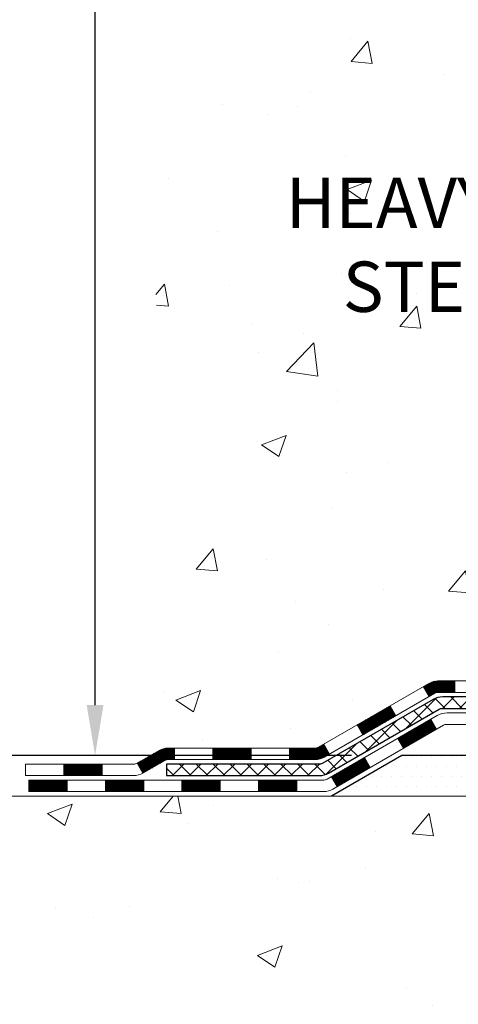
# Model space of a CAD drawing. Extents: x 13 to 3254, y -602 to 1977.
# Drawn here: x 157 to 160, y -587 to -581 of the extents above; entities that cross this region are included whole.
import ezdxf

# ---------------------------------------------------------------- set-up
doc = ezdxf.new("R2010")
doc.units = 0
doc.header["$LTSCALE"] = 5
doc.header["$MEASUREMENT"] = 0
doc.layers.get('DEFPOINTS').update_dxf_attribs({"linetype": 'CONTINUOUS'})
for name, color, linetype, lineweight in [('CONCRETE - H', 130, 'CONTINUOUS', 9), ('CONCRETE - L', 132, 'CONTINUOUS', 13), ('DECK COAT - H', 20, 'CONTINUOUS', 20), ('DECK COAT - L', 22, 'CONTINUOUS', 18), ('DIMS', 50, 'CONTINUOUS', 25), ('PVC SIDESHEET - H', 170, 'CONTINUOUS', 20), ('PVC SIDESHEET - L', 150, 'CONTINUOUS', 25), ('SETTING BED - H', 210, 'CONTINUOUS', 20), ('SETTING BED - L', 212, 'CONTINUOUS', 25), ('TEXT - 4', 241, 'CONTINUOUS', 25)]:
    doc.layers.add(name, color=color, linetype=linetype, lineweight=lineweight)
doc.styles.add('ROMANS', font='romans', dxfattribs={"width": 0.9})
doc.dimstyles.get("Standard").update_dxf_attribs({"dimtxt": 0.18, "dimasz": 0.18, "dimexe": 0.18, "dimexo": 0.0625, "dimgap": 0.09, "dimtad": 0, "dimtih": 1, "dimtoh": 1, "dimdec": 4, "dimzin": 0, "dimdsep": 46, "dimtxsty": 'Standard', "dimcen": 0.09, "dimadec": 0, "dimazin": 0, "dimtfac": 1, "dimtdec": 4, "dimtofl": 0, "dimtmove": 0, "dimatfit": 3, "dimfxl": 1, "dimtolj": 1, "dimtzin": 0, "dimarcsym": 0})

# ---------------------------------------------------------------- blocks, each defined once
blk = doc.blocks.new('*D21')
at = {"layer": 'DEFPOINTS', "color": 0, "transparency": 16777216}
for p in [(159.5186409589756, -585.0926923816725), (155.3655097075791, -585.3426918816646), (156.7039001294646, -585.3426918816646)]:
    blk.add_point(p, dxfattribs=at)
at = {"layer": 'DIMS', "color": 0, "lineweight": -2, "transparency": 16777216}
for p, q in [((155.0555097075791, -583.6627024070335), (155.3655097075791, -583.6627024070335)), ((155.3655097075791, -583.6627024070335), (155.3655097075791, -584.4726923816725)), ((155.3655097075791, -584.7826923816725), (155.3655097075791, -584.4726923816725)), ((159.2086409589756, -585.0926923816725), (155.0555097075791, -585.0926923816725)), ((156.3939001294646, -585.3426918816646), (155.0555097075791, -585.3426918816646)), ((155.3655097075791, -585.6526918816645), (155.3655097075791, -585.9626918816646))]:
    blk.add_line(p, q, dxfattribs=at)
at = {"layer": 'DIMS', "color": 0, "transparency": 16777216}
for points in [[(155.3138430409124, -584.7826923816725), (155.4171763742458, -584.7826923816725), (155.3655097075791, -585.0926923816725)], [(155.3138430409124, -585.6526918816645), (155.4171763742458, -585.6526918816645), (155.3655097075791, -585.3426918816646)]]:
    blk.add_solid(points, dxfattribs=at)
at = {"layer": 'DIMS', "color": 0, "transparency": 16777216, "insert": (153.7638430409125, -583.6627024070335), "char_height": 0.31, "attachment_point": 5}
blk.add_mtext('\\A1;1/4 IN\\P [6.3mm]', dxfattribs=at)
blk = doc.blocks.new('*D23')
at = {"layer": 'DEFPOINTS', "color": 0, "transparency": 16777216}
for p in [(158.3151127091005, -574.6083675784205), (157.6266279084424, -585.0926923816725), (159.5186424749537, -585.0926923816725)]:
    blk.add_point(p, dxfattribs=at)
at = {"layer": 'DIMS', "color": 0, "lineweight": -2, "transparency": 16777216}
for p, q in [((158.0051127091005, -574.6083675784205), (157.3166279084424, -574.6083675784205)), ((157.6266279084424, -574.9183675784204), (157.6266279084424, -578.6754552807217)), ((157.6266279084424, -584.7826923816725), (157.6266279084424, -580.1221219473885)), ((159.2086424749536, -585.0926923816725), (157.3166279084424, -585.0926923816725))]:
    blk.add_line(p, q, dxfattribs=at)
at = {"layer": 'DIMS', "color": 0, "transparency": 16777216}
for points in [[(157.5749612417757, -574.9183675784204), (157.6782945751091, -574.9183675784204), (157.6266279084424, -574.6083675784205)], [(157.5749612417757, -584.7826923816725), (157.678294575109, -584.7826923816725), (157.6266279084424, -585.0926923816725)]]:
    blk.add_solid(points, dxfattribs=at)
at = {"layer": 'DIMS', "color": 0, "transparency": 16777216, "insert": (157.6266279084425, -579.3987886140551), "char_height": 0.31, "attachment_point": 5}
blk.add_mtext('\\A1;10 1/2 IN\\P [266.3mm]', dxfattribs=at)

msp = doc.modelspace()

# ---------------------------------------------------------------- hatches: boundary and pattern name
at = {"layer": 'CONCRETE - H'}
h = msp.add_hatch(dxfattribs=at)
h.set_pattern_fill('AR-CONC', color=256, scale=0.217)
h.set_pattern_definition([(49.99999999999999, (0, 0), (1.556454596243635, -0.1361721329122314), [0.16275, -1.79025]), (355, (0, 0), (-0.30109039394021, 1.632256930129026), [0.1302, -1.4322]), (100.45144446, (0.12970454777, -0.01134767648), (1.255364197397833, 1.496084780401926), [0.13831621664, -1.52147838304]), (46.18420000000002, (0, 0.434), (2.315913687557312, -0.3591768393209761), [0.244125, -2.685375]), (96.63563549, (0.19299273665, 0.40406852381), (2.028216422113076, 2.113837363680775), [0.20747444214, -2.282218859199999]), (351.1841639899999, (0, 0.434), (2.028216420768858, 2.113837362585878), [0.1953, -2.14830000217]), (21, (0.217, 0.3255), (1.295288303097062, -0.8736829927437852), [0.16275, -1.79025]), (326.0000000000001, (0.217, 0.3255), (0.5279942702698324, 1.573575597751671), [0.1302, -1.4322]), (71.45144474, (0.32494069118, 0.25269308442), (1.823282557504037, 0.6998926015897878), [0.1383162123, -1.52147838304]), (37.50000000000001, (0, 0), (0.02638688603852075, 0.7223796628139459), [0, -1.41484, 0, -1.4539, 0, -1.437625]), (7.499999999999999, (0, 0), (0.5708608962494625, 0.8558734147847217), [0, -0.82894, 0, -1.38229, 0, -0.547925]), (327.5, (-0.48391, 0), (1.158394686494127, -0.04894407166360407), [0, -0.5425, 0, -1.6926, 0, -2.24595]), (317.5, (-0.70091, 0), (1.265513987472978, 0.2172278116611295), [0, -0.70525, 0, -1.12406, 0, -1.59495])])
edge = h.paths.add_edge_path()
edge.add_spline(control_points=[(154.060220486778, -574.6083675784203), (153.9088723167267, -575.8327909023839), (156.4484589036857, -576.4673739233995), (158.5022725451464, -576.9133757079495), (159.5977519057233, -579.2509134883765), (157.2588942804152, -581.2684878299378), (158.7312246643404, -584.6006233361339), (157.0418781459709, -584.8947996345426), (156.7039001294644, -585.3426918816645)], knot_values=[0, 0, 0, 0, 3.417780858534668, 5.176197327496569, 6.459170913033981, 10.16411362225212, 12.69019888068046, 14.23024381746666, 14.23024381746666, 14.23024381746666, 14.23024381746666], degree=3, periodic=0)
edge.add_line((156.7039001294646, -585.3426918816666), (157.1969002655073, -585.3426918816659))
edge.add_line((157.1969002655073, -585.3426918816659), (157.1969017814866, -585.1458418731529))
edge.add_line((157.1969017814866, -585.1458418731529), (157.8665839655074, -585.1458418731529))
edge.add_arc((157.8665854813297, -585.1064718728167), 0.03937000036542933, 269.9977940000055, 299.9999999526528)
edge.add_line((157.8862704814842, -585.1405672932964), (158.0220313891045, -585.0621856967413))
edge.add_arc((158.077149389163, -585.1576528732946), 0.1102360001520638, 90.0007879692543, 119.9999999895031, ccw=False)
edge.add_line((158.077147873125, -585.047416873153), (158.9851073301332, -585.047416873153))
edge.add_arc((158.9851073301332, -585.0080468731538), 0.03936999999916679, 270, 300.0000000006563)
edge.add_line((159.0047923301332, -585.0421422932999), (159.6848795162921, -584.6494942904823))
edge.add_arc((159.7448794570193, -584.7534173731565), 0.1199999999990841, 89.99999999990513, 119.9999673214557, ccw=False)
edge.add_line((159.7448794570195, -584.6334173731574), (159.9563208395793, -584.6334173731573))
edge.add_arc((159.9563208395792, -584.5940473731572), 0.03937000000007629, 270.0000000000828, 314.9999999998537)
edge.add_line((159.9841596335545, -584.6218861671326), (160.1006246417082, -584.505421158979))
edge.add_arc((160.3503281320278, -584.7551216173906), 0.3531319187056678, 103.90225428367307, 135.0003478457153, ccw=False)
edge.add_arc((160.6396127250825, -585.923891390702), 1.557170273069313, 76.09805657208932, 103.90205835504668, ccw=False)
edge.add_arc((160.9288973181366, -584.755121617341), 0.353131918657672, 47.88372303676141, 76.09825249691829, ccw=False)
edge.add_line((161.165720781905, -584.4931735328213), (161.2950627846419, -584.621883135174))
edge.add_arc((161.3229046108806, -584.5940473716246), 0.03937000153269346, 224.9937611073724, 269.9999995562625)
edge.add_line((161.3229046105756, -584.6334173731573), (163.0338097130596, -584.6334173731573))
edge.add_arc((163.0338097130596, -584.5940473731572), 0.03937000000007629, 269.9999999999586, 359.4971911221057)
edge.add_line((163.0731781970805, -584.5943928668673), (163.0731766811071, -577.2546552475163))
edge.add_arc((163.0338066811073, -577.2546552475162), 0.03936999999984891, 359.9999999998346, 432.6976227628628)
edge.add_arc((163.1731187218755, -576.8074411336797), 0.4290404058597413, 233.0250989603239, 252.6976227628044, ccw=False)
edge.add_arc((163.2496050616842, -576.7453330415404), 0.5251995961845396, 194.3079434824786, 230.4333558243555, ccw=False)
edge.add_arc((164.3195552480829, -576.4584780147237), 1.632909065608965, 184.8191964166439, 194.7829313884628, ccw=False)
edge.add_arc((164.0503887759057, -576.6924059391623), 1.36141165189349, 161.66494603984, 175.925020504588, ccw=False)
edge.add_arc((163.1848593981738, -576.3998510343922), 0.4478254090915671, 108.1289029172766, 162.3597440614905, ccw=False)
edge.add_arc((163.01478162961, -575.9226674701457), 0.06004988997898873, 300.7846078929788, 346.5177693442028)
edge.add_line((163.0731766811071, -575.9366677289696), (163.0731766811071, -575.747432680111))
edge.add_line((163.0731766811071, -575.747432680111), (163.1716016811068, -575.747432680111))
edge.add_line((163.1716016811068, -575.747432680111), (163.1716016811068, -575.742880123991))
edge.add_arc((163.1322316811067, -575.7428801239909), 0.03937000000013313, 359.9999999998346, 417.0968478605773)
edge.add_line((163.1536182777427, -575.7098254664621), (162.8384003372869, -575.5058772349892))
edge.add_arc((163.0193724242133, -575.3047272407497), 0.2705775608380487, 181.4692888507817, 228.0226889059187, ccw=False)
edge.add_line((162.7488838258967, -575.3116651518015), (162.4609711456847, -575.3116651518017))
edge.add_arc((162.4597673041413, -575.2341288358648), 0.07754566089423381, 179.110487812056, 270.8895121878601, ccw=False)
edge.add_line((162.3822309882044, -575.2329249943213), (162.382234020203, -575.1083018933529))
edge.add_line((162.382234020203, -575.1083018933529), (154.3151127091006, -575.1083018933529))
edge.add_line((154.3151127091006, -575.1083018933529), (154.3151127091006, -574.6083675784203))
edge.add_line((154.3151127091006, -574.6083675784203), (154.060220486778, -574.6083675784204))
h.paths.add_polyline_path([(158.6772134784838, -582.4357800178775), (161.3299277641981, -582.4357800178775), (161.3299277641981, -581.4541133512109), (158.6772134784838, -581.4541133512109)], flags=24)
h = msp.add_hatch(dxfattribs=at)
h.set_pattern_fill('AR-CONC', color=256, scale=0.217)
h.set_pattern_definition([(49.99999999999999, (1.031319185939736, 0), (1.556454596243635, -0.1361721329122314), [0.16275, -1.79025]), (355, (1.031319185939736, 0), (-0.30109039394021, 1.632256930129026), [0.1302, -1.4322]), (100.45144446, (1.161023733709737, -0.01134767648), (1.255364197397833, 1.496084780401926), [0.1383162166399999, -1.521478383039999]), (46.18420000000002, (1.031319185939736, 0.434), (2.315913687557312, -0.3591768393209761), [0.2441249999999999, -2.685374999999998]), (96.63563549, (1.224311922589736, 0.40406852381), (2.028216422113076, 2.113837363680775), [0.20747444214, -2.282218859199999]), (351.1841639899999, (1.031319185939736, 0.434), (2.028216420768858, 2.113837362585878), [0.1953, -2.14830000217]), (21, (1.248319185939736, 0.3255), (1.295288303097062, -0.8736829927437852), [0.16275, -1.79025]), (326.0000000000001, (1.248319185939736, 0.3255), (0.5279942702698324, 1.573575597751671), [0.1302, -1.4322]), (71.45144474, (1.356259877119737, 0.25269308442), (1.823282557504037, 0.6998926015897878), [0.1383162123, -1.52147838304]), (37.50000000000001, (1.031319185939736, 0), (0.02638688603852075, 0.7223796628139459), [0, -1.41484, 0, -1.4539, 0, -1.437625]), (7.499999999999999, (1.031319185939736, 0), (0.5708608962494625, 0.8558734147847217), [0, -0.82894, 0, -1.38229, 0, -0.547925]), (327.5, (0.5474091859397363, 0), (1.158394686494127, -0.04894407166360407), [0, -0.5425, 0, -1.6926, 0, -2.24595]), (317.5, (0.3304091859397364, 0), (1.265513987472978, 0.2172278116611295), [0, -0.70525, 0, -1.12406, 0, -1.59495])])
edge = h.paths.add_edge_path()
edge.add_line((156.7039001294646, -585.3426918816646), (160.4093889255112, -585.3426918816749))
edge.add_line((160.4093889255112, -585.3426918816749), (160.4093889255088, -586.1583712240048))
edge.add_line((160.4093889255088, -586.1583712240048), (160.6749733550546, -586.085195417707))
edge.add_line((160.6749733550546, -586.085195417707), (160.5647215402652, -586.1886396982735))
edge.add_line((160.5647215402652, -586.1886396982735), (160.8768715359732, -586.1395418315932))
edge.add_line((160.8768715359732, -586.1395418315932), (160.8768715359755, -585.3426918816762))
edge.add_line((160.8768715359755, -585.3426918816763), (163.8151127091006, -585.3426918816843))
edge.add_line((163.8151127091007, -585.3426918816843), (163.8151127091007, -587.3560384711263))
edge.add_spline(control_points=[(163.8151127091007, -587.3560384711265), (163.3540212162566, -587.3383219773815), (162.401292704601, -587.2959190842888), (160.5766504156838, -587.9931363361471), (159.2611198475235, -585.9958853292185), (156.9208960427571, -586.4888089975664), (156.7411262232826, -585.5393155987568), (156.7039001294646, -585.3426918816645)], knot_values=[0, 0, 0, 0, 1.397548115905491, 2.888562334703878, 5.20680939412509, 7.352998506020384, 7.913500515764401, 7.913500515764401, 7.913500515764401, 7.913500515764401], degree=3, periodic=0)
h.paths.add_polyline_path([(158.4719925002721, -587.3929341771553), (160.4453258336054, -587.3929341771553), (160.4453258336054, -586.379600843822), (158.4719925002721, -586.379600843822)], flags=25)
at = {"layer": 'DECK COAT - H'}
h = msp.add_hatch(dxfattribs=at)
h.set_pattern_fill('ANSI31', color=256, scale=0.03937, style=0)
h.set_pattern_definition([(45, (-21.02750294458446, -746.7195702771152), (-0.003479849246914297, 0.003479849246914297), [])])
h.paths.add_polyline_path([(159.8452974395789, -584.6334173731574), (159.7448794570195, -584.6334173731574, 0.1316523525283877), (159.684879516292, -584.6494942904823), (159.6516445762, -584.6686824668169), (159.6870775762, -584.7300542230815), (159.7224320316454, -584.7096423455988, -0.1316523525285442), (159.7424320118878, -584.7042833731572), (159.8452974395789, -584.7042833731573)])
h.paths.add_polyline_path([(159.4825049879537, -584.8481641064036), (159.4470719879537, -584.7867923501391), (159.2424993997078, -584.904902233461), (159.2779323997078, -584.9662739897257)])
h.paths.add_polyline_path([(159.0379268114619, -585.023012116783), (159.0047923106868, -585.0421423045273, -0.1316523525284907), (158.9851073301331, -585.047416873153), (158.8260525301333, -585.047416873153), (158.8260525301333, -585.1182828731529), (158.9851073301332, -585.1182828731529, 0.131652352528452), (159.0402252756836, -585.103514081001), (159.0733598114619, -585.0843838730476)])
h.paths.add_polyline_path([(158.589832530133, -585.047416873153), (158.3536125301333, -585.047416873153), (158.3536125301333, -585.1182828731529), (158.589832530133, -585.1182828731529)])
h.paths.add_polyline_path([(158.117392530133, -585.047416873153), (158.0771493891042, -585.047416873153, 0.1316524975873674), (158.0220313891045, -585.0621856967413), (157.8862704814864, -585.1405672933), (157.9217034814864, -585.2019390495647), (158.0574643891045, -585.1235574530059, -0.1316524975873194), (158.0771493891041, -585.1182828731529), (158.117392530133, -585.1182828731529)])
h.paths.add_polyline_path([(157.6693417814866, -585.1458418731529), (157.4331217814864, -585.1458418731529), (157.4331217814864, -585.2167078731529), (157.6693417814866, -585.2167078731529)])
h.paths.add_polyline_path([(159.7333452910464, -584.9306444530058), (159.6979122910464, -584.8692726967413), (159.4933397701641, -584.9873826967414), (159.5287727701642, -585.0487544530059)])
h.paths.add_polyline_path([(159.2887672492823, -585.1054926967414), (159.0841947284005, -585.2236026967413), (159.1196277284005, -585.2849744530059), (159.3242002492823, -585.1668644530059)])
h.paths.add_polyline_path([(158.8713180286634, -585.2442668731529), (158.6350980286632, -585.2442668731529), (158.6350980286632, -585.315132873153), (158.8713180286634, -585.315132873153)])
h.paths.add_polyline_path([(158.3988780286634, -585.2442668731529), (158.1626580286632, -585.2442668731529), (158.1626580286632, -585.315132873153), (158.3988780286634, -585.315132873153)])
h.paths.add_polyline_path([(157.9264380286634, -585.2442668731529), (157.6902180286632, -585.2442668731529), (157.6902180286632, -585.315132873153), (157.9264380286634, -585.315132873153)])
h.paths.add_polyline_path([(157.4539980286634, -585.2442668731529), (157.2177780286632, -585.2442668731529), (157.2177780286632, -585.315132873153), (157.4539980286634, -585.315132873153)])
at = {"layer": 'PVC SIDESHEET - H'}
h = msp.add_hatch(dxfattribs=at)
h.set_pattern_fill('ANSI37', color=256, scale=0.59055, style=0)
h.set_pattern_definition([(45, (-15.9710647099061, -519.1821980443185), (-0.05219773870371446, 0.05219773870371446), []), (135, (-15.9710647099061, -519.1821980443185), (-0.05219773870371446, -0.05219773870371446), [])])
edge = h.paths.add_edge_path()
edge.add_line((163.2424707130593, -584.6924723731573), (163.2424707130586, -577.1921129552189))
edge.add_line((163.2424707130587, -577.1921129552188), (163.1716047130645, -577.1921129552188))
edge.add_line((163.1716047130645, -577.1921129552188), (163.1716047130594, -584.6924723731573))
edge.add_arc((163.1322347130594, -584.6924723731573), 0.0393699999999626, -90.00000000008271, 1.2397549653542228e-10, ccw=False)
edge.add_line((163.1322347130593, -584.7318423731573), (161.2821356406988, -584.7318423731573))
edge.add_arc((161.2821356406988, -584.6924723731574), 0.03936999999984891, 225, 270, ccw=False)
edge.add_line((161.2542968467235, -584.7203111671326), (161.1090023075295, -584.5750166279385))
edge.add_arc((160.9288973181604, -584.7551216173075), 0.254706918616741, 45, 76.09799910892364)
edge.add_arc((160.639612725077, -585.923891390747), 1.458745273114345, 76.0979991089222, 89.99999999999889)
edge.add_line((160.6396127250771, -584.4651461176327), (160.6396127250771, -584.5360121176327))
edge.add_arc((160.639612725077, -585.923891390747), 1.387879273114407, 76.0979991089194, 89.99999999999773, ccw=False)
edge.add_arc((160.9288973181605, -584.7551216173074), 0.1838409186166517, 44.999999999981185, 76.09799910891832, ccw=False)
edge.add_line((161.0588924783739, -584.6251264570941), (161.2041870175679, -584.7704209962882))
edge.add_arc((161.2821356406988, -584.6924723731573), 0.1102359999999386, 224.9999999999687, 270)
edge.add_line((161.2821356406988, -584.8027083731573), (163.1322347130593, -584.8027083731573))
edge.add_arc((163.1322347130593, -584.6924723731573), 0.1102359999999862, 270, 360)
edge = h.paths.add_edge_path()
edge.add_arc((160.6396127250771, -585.9238913907469), 1.458745273114317, 90.00000000000333, 103.9020008910643)
edge.add_arc((160.350328131994, -584.755121617307), 0.2547069186164286, 103.9020008910545, 134.999999999991)
edge.add_line((160.1702231426252, -584.5750166279382), (160.0249286034309, -584.7203111671325))
edge.add_arc((159.9970898094555, -584.6924723731573), 0.03937000000000822, 270, 315, ccw=False)
edge.add_line((159.9970898094555, -584.7318423731573), (159.7712524970862, -584.7318423731573))
edge.add_arc((159.7712524970862, -584.8518423731573), 0.1200000000000045, 90, 120.0000000000004)
edge.add_line((159.7112524970863, -584.7479193247032), (159.031166265988, -585.1405672932999))
edge.add_arc((159.0114812659879, -585.1064718731529), 0.03936999999997297, 270.0000000000414, 300.0000000000868, ccw=False)
edge.add_line((159.0114812659879, -585.1458418731529), (158.0666002293981, -585.1458418731529))
edge.add_line((158.0666002293981, -585.1458418731529), (158.0666002293981, -585.2167078731528))
edge.add_line((158.0666002293981, -585.2167078731529), (159.0114812659879, -585.2167078731529))
edge.add_arc((159.0114812659879, -585.106471873153), 0.110235999999901, 269.9999999999853, 300.0000000000081)
edge.add_line((159.0665992659879, -585.2019390495644), (159.7488050491625, -584.8080673570058))
edge.add_arc((159.7688050491625, -584.8427083731573), 0.03999999999995874, 90, 120.00000000000401, ccw=False)
edge.add_line((159.7688050491625, -584.8027083731573), (159.9970898094555, -584.8027083731573))
edge.add_arc((159.9970898094555, -584.6924723731573), 0.1102359999999862, 270, 314.9999999999686)
edge.add_line((160.0750384325864, -584.7704209962882), (160.2203329717809, -584.6251264570938))
edge.add_arc((160.350328131994, -584.7551216173069), 0.183840918616278, 103.90200089104599, 134.9999999999593, ccw=False)
edge.add_arc((160.6396127250771, -585.923891390747), 1.387879273114349, 90.00000000000472, 103.90200089106071, ccw=False)
edge.add_line((160.6396127250771, -584.5360121176326), (160.6396127250771, -584.4651461176326))
at = {"layer": 'SETTING BED - H', "linetype": 'Continuous'}
h = msp.add_hatch(dxfattribs=at)
h.set_pattern_fill('DOTS', color=256, scale=0.9842500000000001, style=0)
h.set_pattern_definition([(7.016477563892661e-15, (151.8285989233059, -594.6936956475645), (0.0307578125, 0.061515625), [0, -0.061515625])])
edge = h.paths.add_edge_path()
edge.add_line((160.8768715359755, -585.3426918816763), (160.8768715359732, -586.1395418315932))
edge.add_line((160.8768715359732, -586.1395418315932), (160.8324695061793, -586.1465257975364))
edge.add_line((160.8324695061793, -586.1465257975364), (160.8324695061793, -584.9286923816749))
edge.add_line((160.8324695061793, -584.9286923816749), (160.8583642560771, -584.9286923816749))
edge.add_line((160.8583642560771, -584.9286923816749), (160.8583642560771, -585.0926923816749))
edge.add_line((160.8583642560771, -585.0926923816749), (163.2227842250776, -585.0926923816749))
edge.add_arc((163.2227842250802, -584.738362381681), 0.3543299999939222, 269.9999999995927, 325.1677542168773)
edge.add_line((163.5136281693245, -584.9407470377004), (163.5136289729328, -585.3426918816837))
edge.add_line((163.5136289729328, -585.3426918816837), (160.8768715359755, -585.3426918816763))
h.paths.add_polyline_path([(160.4467559439746, -584.9286923816749), (160.4208611940771, -584.9286923816749), (160.4208611940771, -585.092692381675), (159.5186424749537, -585.0926923816725), (159.0856306390859, -585.3426918816712), (160.4093889255112, -585.3426918816749), (160.4093889255088, -586.1583712240048), (160.4467559439746, -586.1480755838957)])

# ---------------------------------------------------------------- linework, layer by layer
at = {"layer": 'CONCRETE - L'}
msp.add_line((160.4093889255112, -585.3426918816749), (156.7039001294646, -585.3426918816646), dxfattribs=at)
at = {"layer": 'DECK COAT - L'}
for p, q in [((159.8452974395789, -584.6334173731573), (159.8452974395789, -584.7042833731573)), ((159.6870776223444, -584.730054303006), (159.6516446223443, -584.6686825467414)), ((159.4825051014621, -584.848164303006), (159.4470721014621, -584.7867925467414)), ((159.7333452910464, -584.9306444530059), (159.6979122910464, -584.8692726967414)), ((159.2779325805803, -584.966274303006), (159.2424995805803, -584.9049025467414)), ((159.5287727701642, -585.0487544530059), (159.4933397701641, -584.9873826967414)), ((158.117392530133, -585.1182828731529), (158.117392530133, -585.047416873153)), ((158.3536125301333, -585.1182828731529), (158.3536125301333, -585.047416873153)), ((158.589832530133, -585.1182828731529), (158.589832530133, -585.0474168731529)), ((158.8260525301333, -585.1182828731529), (158.8260525301333, -585.0474168731529)), ((159.0733600596985, -585.084384303006), (159.0379270596985, -585.0230125467414)), ((159.3242002492823, -585.166864453006), (159.2887672492823, -585.1054926967414)), ((157.4331217814864, -585.2167078731529), (157.4331217814864, -585.1458418731529)), ((157.6693417814866, -585.2167078731529), (157.6693417814866, -585.1458418731529)), ((157.8862704814863, -585.1405672932999), (157.9217034814863, -585.2019390495645)), ((157.4539980286634, -585.315132873153), (157.4539980286634, -585.2442668731529)), ((157.6902180286632, -585.315132873153), (157.6902180286632, -585.2442668731529)), ((157.9264380286634, -585.315132873153), (157.9264380286634, -585.2442668731529)), ((158.1626580286632, -585.315132873153), (158.1626580286632, -585.2442668731529)), ((158.3988780286634, -585.315132873153), (158.3988780286634, -585.2442668731529)), ((158.6350980286632, -585.315132873153), (158.6350980286632, -585.2442668731529)), ((158.8713180286634, -585.315132873153), (158.8713180286634, -585.2442668731529)), ((159.1196277284005, -585.284974453006), (159.0841947284005, -585.2236026967414))]:
    msp.add_line(p, q, dxfattribs=at)
for points in [[(159.9563208395792, -584.6334173731573), (159.7448794570194, -584.6334173731574, 0.1316523525283649), (159.684879516292, -584.6494942904823), (159.0047923301332, -585.0421422932999, -0.1316524975873946), (158.9851073301332, -585.047416873153), (158.0771493891041, -585.047416873153, 0.1316524975874045), (158.0220313891044, -585.0621856967414), (157.8862704814865, -585.1405672932999, -0.1316524975873946), (157.8665854814865, -585.1458418731529), (157.1969017814866, -585.1458418731529), (157.1969017814866, -585.2167078731529), (157.8665854814865, -585.2167078731529, 0.1316524975873946), (157.9217034814865, -585.2019390495644), (158.0574643891044, -585.1235574530059, -0.1316524975874045), (158.0771493891041, -585.1182828731529), (158.9851073301332, -585.1182828731529, 0.1316524975873946), (159.0402253301332, -585.1035140495645), (159.7224320316454, -584.7096423455988, -0.1316523525284855), (159.7424320118878, -584.7042833731572), (159.9563208395792, -584.7042833731573, 0.1989123673796998)], [(160.0378587793323, -584.8302673731573), (159.7976253963512, -584.8302673731573, 0.1316524975874019), (159.7376253963511, -584.8463443247032), (159.0575391652531, -585.2389922932999, -0.1316524975873946), (159.0378541652529, -585.2442668731529), (157.2177780286632, -585.2442668731529), (157.2177780286632, -585.315132873153), (159.0378541652529, -585.315132873153, 0.1316524975873946), (159.0929721652529, -585.3003640495646), (159.7751779484275, -584.906492357006, -0.1316524975874622), (159.7951779484275, -584.9011333731573), (160.0378587793323, -584.9011333731572, 0.1989123673796998)]]:
    msp.add_lwpolyline(points, format="xyb", dxfattribs=at)
at = {"layer": 'PVC SIDESHEET - L'}
msp.add_lwpolyline([(159.9970898094555, -584.7318423731573), (159.7712524970862, -584.7318423731573, 0.1316524975874019), (159.7112524970863, -584.7479193247032), (159.0311662659879, -585.1405672932999, -0.1316524975873946), (159.0114812659879, -585.1458418731529), (158.0666002293981, -585.1458418731529), (158.0666002293981, -585.2167078731529), (159.0114812659879, -585.2167078731529, 0.1316524975873946), (159.0665992659879, -585.2019390495644), (159.7488050491625, -584.8080673570059, -0.1316524975875106), (159.7688050491625, -584.8027083731573), (159.9970898094555, -584.8027083731573, 0.1989123673796998)], format="xyb", dxfattribs=at)
at = {"layer": 'SETTING BED - L'}
for p, q in [((159.5186424749537, -585.0926923816725), (159.0856306390863, -585.3426918816712)), ((160.4093889255119, -585.092692381675), (159.5186424749537, -585.0926923816725))]:
    msp.add_line(p, q, dxfattribs=at)

# ---------------------------------------------------------------- texts
at = {"layer": 'TEXT - 4', "insert": (161.2524277641981, -581.5316133512109), "char_height": 0.31, "attachment_point": 3, "style": 'ROMANS'}
msp.add_mtext_dynamic_manual_height_columns('HEAVY DUTY\\PSTEEL LEG', width=3.01753114799061, gutter_width=90, heights=[0], dxfattribs=at)

# ---------------------------------------------------------------- dimensions: what is measured, and where the dimension line sits
at = {"layer": 'DIMS'}
for base, p1, p2, override, picture, middle in [((157.6266279084424, -585.0926923816725), (158.3151127091005, -574.6083675784205), (159.5186424749537, -585.0926923816725), {"dimtxt": 0.31, "dimasz": 0.31, "dimexe": 0.31, "dimexo": 0.31, "dimgap": 0.31, "dimlunit": 5, "dimpost": ' IN', "dimfrac": 2}, '*D23', (157.6266279084425, -579.3987886140551)), ((155.3655097075791, -585.3426918816646), (159.5186409589756, -585.0926923816725), (156.7039001294646, -585.3426918816646), {"dimtxt": 0.31, "dimasz": 0.31, "dimexe": 0.31, "dimexo": 0.31, "dimgap": 0.31, "dimlunit": 5, "dimpost": ' IN', "dimtmove": 1, "dimfrac": 2}, '*D21', (155.0030111877206, -583.6627024070335))]:
    dim = msp.add_linear_dim(base=base, p1=p1, p2=p2, angle=90, text='<>\\P[]', dimstyle='Standard', override=override, dxfattribs=at)
    dim.commit()
    dim.dimension.update_dxf_attribs({"geometry": picture, "text_midpoint": middle, "dimtype": 160})

doc.saveas('drawing.dxf')
